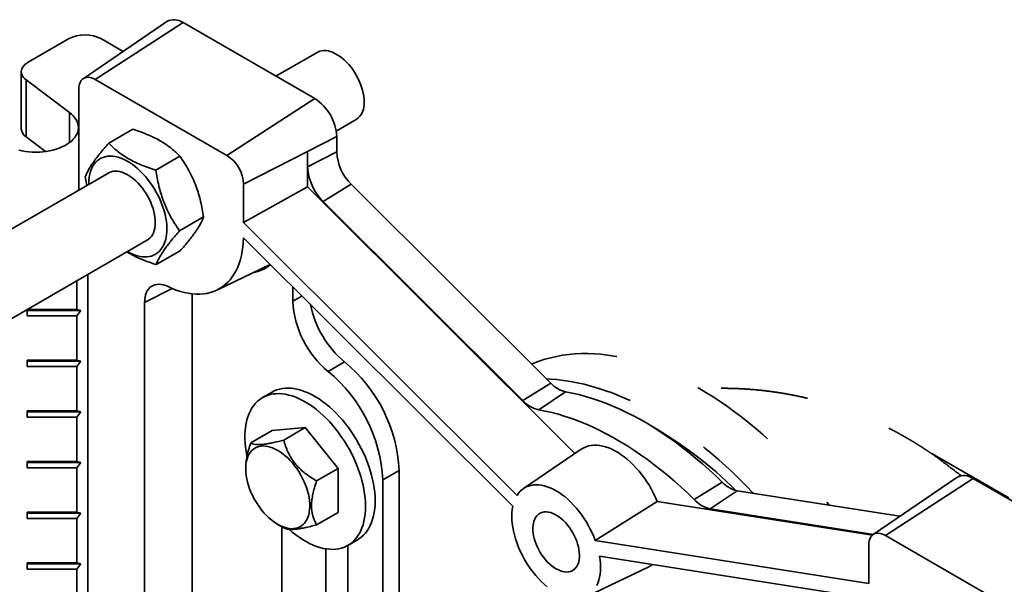
# Model space of a CAD drawing. Units: inches. Extents: x 0.2 to 8.4, y 0.1 to 10.9.
# Drawn here: x 5.7 to 6.8, y 8.9 to 9.6 of the extents above; entities that cross this region are included whole.
import ezdxf

# ---------------------------------------------------------------- set-up
doc = ezdxf.new("R2010")
doc.units = ezdxf.units.IN
doc.header["$MEASUREMENT"] = 0
doc.linetypes.add('HIDDEN', pattern=[0.075, 0.05, -0.025])

msp = doc.modelspace()

# ---------------------------------------------------------------- linework, layer by layer
at = {"color": 7, "linetype": 'Continuous', "lineweight": 35}
for p, q in [((5.85835048, 9.57978302), (5.76188853, 9.51401717)), ((5.77594663, 9.51304034), (5.87696188, 9.5784897)), ((6.02848475, 9.49101741), (5.87696188, 9.5784897)), ((5.74517795, 9.55977212), (5.69864753, 9.53291068)), ((5.80793544, 9.54541106), (5.78305867, 9.55977212)), ((6.03141895, 9.5442448), (5.98385058, 9.51678417)), ((5.69080215, 9.52197666), (5.69080215, 9.45636183)), ((5.69633139, 9.51256782), (5.74626747, 9.47497063)), ((5.69633139, 9.51256782), (5.69633139, 9.44695299)), ((5.9274695, 9.42556805), (5.77594663, 9.51304034)), ((5.75687115, 9.50202472), (5.75687115, 9.38575174)), ((5.9274695, 9.42556805), (6.02848475, 9.49101741)), ((6.05317799, 9.4537106), (6.07605819, 9.46691905)), ((5.79135584, 9.43976578), (5.81901803, 9.45573482)), ((5.69633139, 9.44695299), (5.71866009, 9.43014157)), ((6.02024057, 9.43016773), (6.05373858, 9.44727653)), ((6.05373858, 9.42961566), (6.05373858, 9.44727653)), ((5.94654498, 9.39252835), (6.02024057, 9.43016773)), ((6.02024057, 9.43016773), (6.02023971, 9.3893912)), ((6.02024057, 9.41250686), (6.02024057, 9.43016773)), ((6.02024057, 9.41250686), (6.05373858, 9.42961566)), ((5.84559401, 9.40873362), (5.8732562, 9.42470266)), ((5.79226595, 9.40618472), (5.35308657, 9.15265186)), ((5.76444592, 9.40091998), (5.76612222, 9.39109226)), ((5.94654498, 9.39252835), (5.94654403, 9.34831735)), ((6.02023971, 9.3893912), (5.94654403, 9.34831735)), ((6.02023971, 9.3893912), (6.32783152, 9.08254155)), ((6.03812747, 9.3726824), (6.07035509, 9.39261967)), ((6.30010753, 9.16342161), (6.07035509, 9.39261967)), ((6.26787991, 9.14348435), (6.03812747, 9.3726824)), ((5.87292223, 9.33885573), (5.90058442, 9.35482477)), ((5.94654403, 9.34831735), (6.26125332, 9.03436745)), ((5.3996319, 9.07642647), (5.83690519, 9.32885896)), ((5.94651493, 9.33088993), (6.25639483, 9.02175771)), ((5.84601231, 9.30000993), (5.87367449, 9.31597897)), ((5.91579896, 9.27065735), (5.97723992, 9.30023907)), ((5.75464815, 9.28137297), (5.75464815, 9.24814322)), ((5.76727506, 9.28866232), (5.76727506, 8.53266898)), ((6.00323095, 9.27431076), (6.00323095, 9.25771334)), ((5.88737791, 9.26631282), (5.88737791, 8.80904816)), ((5.75911244, 9.2470751), (5.69750528, 9.24707511)), ((5.69750529, 9.24814323), (5.75464815, 9.24814322)), ((5.69750529, 9.24085264), (5.69750529, 9.24814323)), ((5.75911244, 9.2470751), (5.75464815, 9.24814322)), ((5.75464815, 9.24085263), (5.75911244, 9.2470751)), ((5.83262264, 9.25631845), (5.83262264, 8.78750998)), ((5.75464815, 9.24085263), (5.69750529, 9.24085264)), ((5.75464815, 9.24085263), (5.75464815, 9.18981885)), ((5.69750529, 9.18981886), (5.75464815, 9.18981885)), ((5.69750529, 9.18252833), (5.69750529, 9.18981886)), ((5.75911244, 9.18875073), (5.75464815, 9.18981885)), ((5.75911244, 9.18875073), (5.69750528, 9.18875073)), ((5.75464815, 9.18252833), (5.69750529, 9.18252833)), ((5.75464815, 9.18252833), (5.75911244, 9.18875073)), ((5.75464815, 9.18252833), (5.75464815, 9.13149447)), ((6.04383232, 9.17708321), (6.06277268, 9.18801724)), ((6.26787991, 9.14348435), (6.30010753, 9.16342161)), ((5.97938163, 9.15323378), (5.96837096, 9.14687746)), ((6.28620578, 9.13279364), (6.31713183, 9.15349022)), ((5.75911244, 9.13042643), (5.69750528, 9.13042643)), ((5.69750529, 9.13149448), (5.75464815, 9.13149447)), ((5.69750529, 9.12420396), (5.69750529, 9.13149448)), ((5.75464815, 9.12420395), (5.69750529, 9.12420396)), ((5.75911244, 9.13042643), (5.75464815, 9.13149447)), ((5.75464815, 9.12420395), (5.75911244, 9.13042643)), ((5.75464815, 9.12420395), (5.75464815, 9.07317017)), ((6.01747411, 9.11232947), (5.97959339, 9.10894238)), ((5.99273198, 9.09804614), (6.01747411, 9.11232947)), ((6.05535481, 9.06520625), (6.01747411, 9.11232947)), ((5.95485125, 9.09465905), (5.97959339, 9.10894238)), ((6.33501226, 9.08743724), (6.26869466, 9.04222326)), ((5.75911244, 9.07210205), (5.69750528, 9.07210206)), ((5.69750529, 9.07317018), (5.75464815, 9.07317017)), ((5.69750529, 9.06587962), (5.69750529, 9.07317018)), ((5.75464815, 9.06587961), (5.69750529, 9.06587962)), ((5.75911244, 9.07210205), (5.75464815, 9.07317017)), ((5.75464815, 9.06587961), (5.75911244, 9.07210205)), ((5.75464815, 9.06587961), (5.75464815, 9.0148458)), ((5.94898547, 9.06605959), (5.94898448, 9.0648931)), ((6.03061267, 9.05092291), (6.05535481, 9.06520625)), ((6.05535481, 9.01469584), (6.05535481, 9.06520625)), ((6.1067351, 9.05216466), (6.12567545, 9.0630987)), ((6.12567545, 9.0630987), (6.12567545, 8.62562417)), ((6.76748778, 9.05494922), (6.67102581, 8.9891834)), ((6.68508393, 8.98820655), (6.78609918, 9.05365591)), ((6.93762205, 8.96618362), (6.78609918, 9.05365591)), ((6.1067351, 9.05216466), (6.1067351, 8.61363933)), ((6.46524362, 9.02943729), (6.4974521, 9.04939354)), ((6.48356949, 9.0189694), (6.51447641, 9.03966909)), ((6.70191542, 9.01024339), (6.51447641, 9.03966909)), ((6.35130011, 8.98238455), (6.42264634, 9.02739778)), ((6.42264634, 9.02739778), (6.67018669, 8.98853689)), ((5.75911244, 9.01377771), (5.69750528, 9.01377772)), ((5.69750529, 9.0148458), (5.75464815, 9.0148458)), ((5.69750529, 9.00755528), (5.69750529, 9.0148458)), ((5.75911244, 9.01377771), (5.75464815, 9.0148458)), ((5.75464815, 9.00755528), (5.75911244, 9.01377771)), ((6.03061267, 9.00041251), (6.05535481, 9.01469584)), ((6.67145205, 8.98947399), (6.48356949, 9.0189694)), ((5.75464815, 9.00755528), (5.69750529, 9.00755528)), ((5.75464815, 9.00755528), (5.75464815, 8.95652146)), ((5.98588573, 9.00097132), (5.99274752, 8.99701641)), ((5.99060405, 8.99825185), (5.99060405, 8.63073928)), ((6.68508393, 8.98820655), (6.8366068, 8.90073426)), ((6.06636547, 8.5956988), (6.06636547, 8.97663955)), ((6.06657727, 8.97676071), (6.07758793, 8.98311703)), ((6.6660094, 8.93297883), (6.35130011, 8.98238455)), ((6.66600845, 8.97719107), (6.6660094, 8.93297883)), ((6.04111168, 8.97276565), (6.04111168, 8.65989672)), ((6.6660385, 8.91551782), (6.3561586, 8.96416531)), ((5.75911244, 8.95545338), (5.69750528, 8.95545338)), ((5.69750529, 8.95652147), (5.75464815, 8.95652146)), ((5.69750529, 8.94923095), (5.69750529, 8.95652147)), ((5.75911244, 8.95545338), (5.75464815, 8.95652146)), ((5.75464815, 8.94923094), (5.75911244, 8.95545338)), ((6.34073927, 8.91742477), (6.4130578, 8.95224372)), ((5.75464815, 8.94923094), (5.69750529, 8.94923095)), ((5.75464815, 8.94923094), (5.75464815, 8.89819712))]:
    msp.add_line(p, q, dxfattribs=at)
at = {"color": 8, "linetype": 'Continuous', "lineweight": 35}
for p, q in [((5.74626747, 9.44047165), (5.74626747, 9.47497063)), ((5.83262264, 9.25631845), (5.86437099, 9.27253362)), ((6.00323095, 9.25771334), (6.01376982, 9.2637973))]:
    msp.add_line(p, q, dxfattribs=at)
at = {"color": 7, "linetype": 'HIDDEN', "lineweight": 35}
msp.add_line((6.82710012, 9.03134649), (6.74253794, 9.0801632), dxfattribs=at)
at = {"color": 7, "linetype": 'Continuous', "lineweight": 35, "flags": 128}
for points in [[(6.08530585, 9.48735856), (6.08518898, 9.49055965), (6.08483928, 9.49387195), (6.08425932, 9.49727098), (6.08345339, 9.50073155), (6.08242745, 9.50422805), (6.08118915, 9.50773449), (6.07974758, 9.51122505), (6.07811344, 9.51467389), (6.07629885, 9.51805534), (6.07431723, 9.52134441), (6.07218328, 9.5245168), (6.06991274, 9.52754906), (6.06752245, 9.53041867), (6.06503014, 9.53310436), (6.06245419, 9.53558631), (6.05981376, 9.53784612), (6.05712832, 9.539867), (6.05441778, 9.54163412), (6.05170221, 9.54313431), (6.04900175, 9.54435643), (6.04633634, 9.54529149), (6.04372572, 9.54593261), (6.04118923, 9.54627493), (6.03874567, 9.54631602), (6.0364131, 9.5460555), (6.03420881, 9.54549531), (6.03214911, 9.54463963), (6.03141895, 9.5442448)], [(5.69864753, 9.53291068), (5.69667046, 9.53163544), (5.69494968, 9.53024186), (5.69350618, 9.52874704), (5.69235761, 9.52716932), (5.69151815, 9.52552796), (5.69099801, 9.52384311), (5.69080357, 9.5221354), (5.69093725, 9.52042573), (5.69139734, 9.51873508), (5.69217828, 9.51708412), (5.69327045, 9.51549309), (5.69466047, 9.5139815), (5.69633139, 9.51256782)], [(5.77594663, 9.51304034), (5.77381084, 9.5141348), (5.77170196, 9.51493842), (5.76964641, 9.51544127), (5.7676701, 9.51563684), (5.7657979, 9.51552279), (5.7640533, 9.51510043), (5.76245822, 9.5143753), (5.76103286, 9.51335627), (5.759795, 9.51205626), (5.75876023, 9.51049162), (5.75794165, 9.508682), (5.75734945, 9.5066502), (5.7569911, 9.50442181), (5.75687115, 9.50202472)], [(5.74626747, 9.47497063), (5.74859083, 9.47306381), (5.75063497, 9.47105322), (5.75238603, 9.46895246), (5.75383215, 9.46677576), (5.75496352, 9.46453785), (5.7557726, 9.46225381), (5.75625385, 9.45993912), (5.75640397, 9.45760946), (5.75622205, 9.45528052), (5.75570925, 9.45296809), (5.75486906, 9.45068781), (5.75370713, 9.4484551), (5.75223133, 9.44628506), (5.75045173, 9.44419232), (5.7483802, 9.44219112), (5.74603089, 9.44029491), (5.74341961, 9.43851657), (5.74056406, 9.43686809), (5.73748355, 9.43536063), (5.73419886, 9.43400441), (5.73073231, 9.43280854), (5.72710718, 9.4317812), (5.72334816, 9.43092924), (5.71948058, 9.43025847), (5.71553058, 9.42977344), (5.7115249, 9.42947741), (5.70749062, 9.42937239), (5.70345509, 9.42945905), (5.69944549, 9.42973686), (5.69548899, 9.43020393), (5.6916124, 9.43085706), (5.68784184, 9.43169189)], [(5.81301074, 9.31506495), (5.81332228, 9.31488387), (5.8165659, 9.31314666), (5.8197926, 9.31168918), (5.82298556, 9.31051897), (5.82612817, 9.30964211), (5.829204, 9.30906323), (5.83219704, 9.30878534), (5.83509167, 9.30880988), (5.83787279, 9.30913665), (5.84052593, 9.30976409), (5.84303723, 9.31068884), (5.84539362, 9.31190606), (5.84758283, 9.31340941), (5.84959337, 9.3151911), (5.85141483, 9.3172418), (5.85303771, 9.31955085), (5.85445353, 9.32210618), (5.85565488, 9.32489453), (5.85663557, 9.32790128), (5.85739041, 9.33111081), (5.8579155, 9.33450636), (5.85820814, 9.33807024), (5.85826672, 9.34178382), (5.85809101, 9.34562786), (5.85768189, 9.34958215), (5.85704148, 9.35362623), (5.85617315, 9.35773899), (5.85508143, 9.36189887), (5.85377199, 9.36608432), (5.85225166, 9.3702734), (5.85052837, 9.37444442), (5.84861111, 9.3785755), (5.84650987, 9.38264512), (5.84423558, 9.38663213), (5.84180014, 9.3905157), (5.83921625, 9.39427557), (5.83649732, 9.39789221), (5.8336576, 9.40134666), (5.83071185, 9.40462096), (5.82767543, 9.40769803), (5.8245642, 9.41056187), (5.82139436, 9.41319751), (5.81818241, 9.41559126), (5.81494512, 9.41773055), (5.8116994, 9.41960427), (5.80846211, 9.42120266), (5.80525019, 9.42251734), (5.80208032, 9.42354154), (5.79896909, 9.42426985), (5.79593267, 9.42469856), (5.79298692, 9.42482534), (5.7901472, 9.42464956), (5.78742831, 9.42417211), (5.78484438, 9.42339556), (5.78240894, 9.42232389), (5.78013468, 9.4209627), (5.77803345, 9.41931911), (5.77611616, 9.41740168), (5.77439289, 9.41522031), (5.77287253, 9.41278659), (5.77156309, 9.41011299), (5.7704714, 9.40721356), (5.76960304, 9.40410337), (5.76896266, 9.40079867), (5.76855352, 9.39731676), (5.76837781, 9.39367559), (5.76837152, 9.39239075)], [(5.83437857, 9.32740038), (5.83543758, 9.32793221), (5.83729821, 9.32915004), (5.83898133, 9.33064658), (5.84047446, 9.33241074), (5.8417666, 9.33442943), (5.84284812, 9.33668769), (5.84371106, 9.33916889), (5.84434898, 9.34185459), (5.84475723, 9.34472496), (5.84493271, 9.34775865), (5.84487419, 9.3509333), (5.84458206, 9.3542253), (5.84405848, 9.35761047), (5.84330734, 9.3610635), (5.84233421, 9.364559), (5.84114631, 9.36807105), (5.83975236, 9.3715736), (5.83816275, 9.3750408), (5.83638926, 9.37844684), (5.83444495, 9.38176673), (5.83234427, 9.38497561), (5.83010276, 9.38804997), (5.82773701, 9.39096693), (5.82526455, 9.39370488), (5.82270365, 9.39624362), (5.82007333, 9.39856432), (5.81739298, 9.40064974), (5.81468254, 9.40248448), (5.81196198, 9.40405502), (5.80925154, 9.4053497), (5.80657122, 9.40635892), (5.80394087, 9.40707515), (5.80137997, 9.40749315), (5.79890751, 9.40760984), (5.79654176, 9.40742432), (5.79430025, 9.40693796), (5.79219958, 9.40615446), (5.79025529, 9.40507942), (5.78973936, 9.40472618)], [(5.85965272, 9.2746618), (5.86440408, 9.27251967), (5.8691232, 9.27067194), (5.87379808, 9.26912314), (5.87841687, 9.26787723), (5.88296777, 9.26693748), (5.8874393, 9.26630619), (5.89182006, 9.26598495), (5.89609893, 9.26597464), (5.90026505, 9.26627523), (5.90430781, 9.266886), (5.90821698, 9.26780534), (5.91198258, 9.26903098), (5.91559507, 9.27055976), (5.91904531, 9.27238785), (5.9223245, 9.27451054), (5.92542429, 9.27692251), (5.92833685, 9.2796175), (5.93105474, 9.28258882), (5.9335711, 9.28582889), (5.93587949, 9.28932944), (5.93797409, 9.29308152), (5.93984957, 9.29707574), (5.94150113, 9.30130181), (5.94292463, 9.30574912), (5.94411641, 9.31040629), (5.94507345, 9.31526153), (5.94579333, 9.32030253), (5.94627424, 9.32551639), (5.94651493, 9.33088993)], [(5.83262264, 9.25631845), (5.83274997, 9.25940635), (5.83313075, 9.2623207), (5.8337618, 9.26503617), (5.8346376, 9.26752946), (5.83575062, 9.26977904), (5.83709127, 9.27176542), (5.83864795, 9.27347154), (5.84040722, 9.27488257), (5.84235393, 9.27598646), (5.84447126, 9.27677369), (5.84674095, 9.27723728), (5.84914339, 9.27737343), (5.85165786, 9.27718089), (5.85426264, 9.27666132), (5.85693528, 9.27581919), (5.85965272, 9.2746618)], [(6.09793276, 9.02808392), (6.09781741, 9.03277077), (6.09747174, 9.03757526), (6.0968969, 9.04248131), (6.09609482, 9.04747276), (6.09506812, 9.05253305), (6.09382025, 9.0576452), (6.09235536, 9.06279236), (6.09067828, 9.06795745), (6.0887946, 9.07312322), (6.08671057, 9.07827256), (6.08443312, 9.08338836), (6.08196982, 9.08845363), (6.07932886, 9.09345148), (6.076519, 9.09836541), (6.07354955, 9.10317911), (6.07043043, 9.10787645), (6.06717196, 9.11244194), (6.06378496, 9.1168604), (6.06028073, 9.12111708), (6.05667084, 9.1251979), (6.05296734, 9.12908934), (6.04918251, 9.13277837), (6.04532891, 9.13625287), (6.04141936, 9.13950119), (6.03746685, 9.14251257), (6.0334845, 9.14527701), (6.02948553, 9.14778532), (6.02548327, 9.15002919), (6.02149096, 9.15200111), (6.01752186, 9.15369466), (6.0135892, 9.15510405), (6.00970602, 9.15622469), (6.00588522, 9.15705283), (6.0021395, 9.15758573), (5.99848128, 9.15782162), (5.99492274, 9.15775969), (5.9914757, 9.15740018), (5.9881516, 9.15674435), (5.98496146, 9.15579425), (5.98191592, 9.15455305), (5.97938163, 9.15323378)], [(6.0869221, 9.0217276), (6.08680675, 9.02641445), (6.08646107, 9.03121894), (6.08588624, 9.03612499), (6.08508416, 9.04111644), (6.08405745, 9.04617673), (6.08280958, 9.05128888), (6.08134469, 9.05643604), (6.07966762, 9.06160113), (6.07778393, 9.0667669), (6.07569991, 9.07191624), (6.07342246, 9.07703203), (6.07095916, 9.08209731), (6.06831819, 9.08709516), (6.06550834, 9.09200909), (6.06253888, 9.09682279), (6.05941977, 9.10152012), (6.0561613, 9.10608562), (6.05277429, 9.11050408), (6.04927006, 9.11476076), (6.04566017, 9.11884158), (6.04195668, 9.12273302), (6.03817185, 9.12642205), (6.03431825, 9.12989655), (6.0304087, 9.13314487), (6.02645619, 9.13615624), (6.02247384, 9.13892069), (6.01847486, 9.141429), (6.0144726, 9.14367287), (6.0104803, 9.14564479), (6.00651119, 9.14733834), (6.00257853, 9.14874773), (5.99869536, 9.14986837), (5.99487456, 9.15069651), (5.99112884, 9.15122941), (5.98747062, 9.1514653), (5.98391208, 9.15140337), (5.98046504, 9.15104386), (5.97714094, 9.15038803), (5.9739508, 9.14943793), (5.97090525, 9.14819673), (5.96801438, 9.1466686), (5.96528785, 9.14485865), (5.96273465, 9.14277283), (5.9603633, 9.14041813), (5.95818167, 9.13780226), (5.95619697, 9.13493406), (5.95441586, 9.13182289), (5.95284421, 9.12847925), (5.95148727, 9.12491415), (5.95034951, 9.12113945), (5.94943475, 9.11716764), (5.94874601, 9.11301204), (5.94828555, 9.10868634), (5.94805496, 9.10420501), (5.94805496, 9.09958284), (5.94828555, 9.09483521), (5.94874601, 9.08997794), (5.94943475, 9.08502707), (5.95034951, 9.07999917), (5.95044854, 9.07951581)], [(6.4974521, 9.04939354), (6.48987594, 9.0567035), (6.48222821, 9.06379595), (6.47451555, 9.07066488), (6.46674464, 9.07730418), (6.45892221, 9.08370818), (6.45105504, 9.08987133), (6.44314994, 9.09578824), (6.43521378, 9.10145388), (6.42725342, 9.10686317), (6.41927576, 9.11201159), (6.41128772, 9.1168946), (6.40329622, 9.121508), (6.39530817, 9.12584778), (6.38733052, 9.12991017), (6.37937016, 9.13369171), (6.37143399, 9.13718898), (6.3635289, 9.14039909), (6.35566173, 9.14331919), (6.3478393, 9.14594677), (6.34006839, 9.14827958), (6.33235572, 9.1503155), (6.324708, 9.15205292), (6.31713183, 9.15349022)], [(6.46524362, 9.02943729), (6.45772134, 9.03669527), (6.450128, 9.0437373), (6.44247019, 9.05055732), (6.43475454, 9.05714946), (6.42698775, 9.06350793), (6.41917653, 9.06962721), (6.41132766, 9.07550208), (6.40344793, 9.08112734), (6.39554419, 9.08649827), (6.38762327, 9.09161003), (6.37969203, 9.09645833), (6.37175737, 9.10103892), (6.36382613, 9.10534783), (6.35590521, 9.10938136), (6.34800147, 9.1131359), (6.34012174, 9.11660838), (6.33227287, 9.11979562), (6.32446165, 9.12269498), (6.31669486, 9.12530387), (6.30897921, 9.12762003), (6.3013214, 9.12964152), (6.29372806, 9.13136657), (6.28620578, 9.13279364)], [(5.98585634, 9.08614477), (5.98878579, 9.08431903), (5.99169674, 9.08223563), (5.99457078, 9.07990776), (5.99738971, 9.07735015), (6.00013571, 9.0745789), (6.00279146, 9.07161161), (6.00534013, 9.06846704), (6.00776562, 9.06516494), (6.01005258, 9.06172636), (6.01218656, 9.05817298), (6.0141541, 9.05452722), (6.01594271, 9.05081218), (6.01754111, 9.04705131), (6.01893918, 9.04326848), (6.02012809, 9.03948745), (6.02110033, 9.03573221), (6.02184976, 9.03202656), (6.02237161, 9.02839384), (6.02266259, 9.02485704), (6.02272087, 9.02143855), (6.02254611, 9.01815994), (6.02213937, 9.01504193), (6.02150322, 9.01210433), (6.02064171, 9.00936561), (6.01956027, 9.00684308), (6.01826576, 9.00455278), (6.01676636, 9.00250914), (6.0150715, 9.00072505), (6.01319193, 8.99921183), (6.01113956, 8.99797904), (6.00892735, 8.99703444), (6.00656924, 8.99638409), (6.0040802, 8.996032), (6.00147595, 8.99598043), (5.99877293, 8.99622974), (5.99598826, 8.99677829), (5.99313953, 8.99762268), (5.99024475, 8.99875756), (5.98732223, 9.00017572), (5.98439044, 9.0018682), (5.9814679, 9.00382433), (5.97857312, 9.00603169), (5.97572438, 9.00847638), (5.97293971, 9.01114294), (5.9702367, 9.01401447), (5.96763245, 9.01707284), (5.9651434, 9.02029872), (5.96278532, 9.02367167), (5.96057309, 9.02717044), (5.95852071, 9.03077286), (5.95664114, 9.03445618), (5.95494632, 9.03819709), (5.95344688, 9.04197192), (5.95215237, 9.04575684), (5.95107093, 9.04952796), (5.95020942, 9.05326137), (5.94957327, 9.05693345), (5.94916653, 9.06052107), (5.94899177, 9.06400146), (5.94905005, 9.06735265), (5.94934103, 9.0705535), (5.94986289, 9.0735837), (5.95061231, 9.07642408), (5.95158455, 9.07905679), (5.95277346, 9.08146514), (5.95417153, 9.08363379), (5.95576993, 9.08554918), (5.95755857, 9.08719913), (5.95952608, 9.08857323), (5.96166006, 9.08966277), (5.96394703, 9.09046088), (5.96637252, 9.09096257), (5.96892118, 9.09116451), (5.97157693, 9.09106553), (5.97432293, 9.09066631), (5.97714186, 9.08996926), (5.9800159, 9.08897884), (5.98292686, 9.08770131), (5.98585634, 9.08614477)], [(6.42264634, 9.02739778), (6.42063827, 9.03202979), (6.41843774, 9.03661373), (6.4160542, 9.04112998), (6.41349784, 9.04555916), (6.41077964, 9.04988237), (6.40791123, 9.05408104), (6.4049049, 9.05813712), (6.40177354, 9.06203333), (6.39853056, 9.06575288), (6.39518987, 9.06927988), (6.39176576, 9.07259923), (6.38827293, 9.07569671), (6.38472632, 9.07855902), (6.38114115, 9.08117397), (6.37753277, 9.08353023), (6.37391663, 9.08561778), (6.37030825, 9.08742767), (6.36672308, 9.08895207), (6.36317647, 9.09018458), (6.35968364, 9.09111985), (6.35625953, 9.09175388), (6.35291884, 9.09208397), (6.34967586, 9.09210868), (6.3465445, 9.09182786), (6.34353817, 9.09124281), (6.34066976, 9.09035594), (6.33795156, 9.0891711), (6.3353952, 9.08769342), (6.33501226, 9.08743724)], [(6.35130011, 8.98238455), (6.34957912, 8.98682804), (6.34766017, 8.99124367), (6.34555205, 8.99561126), (6.34326439, 8.99991072), (6.34080764, 9.00412248), (6.33819304, 9.00822732), (6.33543254, 9.01220637), (6.33253876, 9.01604159), (6.32952492, 9.01971529), (6.32640481, 9.02321076), (6.32319268, 9.02651203), (6.31990323, 9.02960399), (6.31655148, 9.03247254), (6.31315276, 9.03510447), (6.30972262, 9.03748786), (6.30627672, 9.03961168), (6.30283081, 9.04146641), (6.29940067, 9.04304339), (6.29600195, 9.04433553), (6.2926502, 9.04533682), (6.28936075, 9.04604279), (6.28614862, 9.04645016), (6.28302851, 9.0465571), (6.28001467, 9.04636309), (6.27712089, 9.04586896), (6.27436039, 9.04507713), (6.27174579, 9.04399104), (6.26928904, 9.04261578), (6.26700138, 9.0409576), (6.26489326, 9.039024), (6.26297431, 9.03682393), (6.26125332, 9.03436745)], [(5.99899712, 8.99518008), (6.00257853, 8.99208854), (6.00651119, 8.98895738), (6.0104803, 8.98606827), (6.0144726, 8.9834308), (6.01847486, 8.98105372), (6.02247384, 8.97894492), (6.02645619, 8.97711144), (6.0304087, 8.97555938), (6.03431825, 8.9742938), (6.03817185, 8.97331902), (6.04195668, 8.97263821), (6.04566017, 8.97225366), (6.04927006, 8.97216662), (6.05277429, 8.9723774), (6.0561613, 8.9728853), (6.05941977, 8.97368866), (6.06253888, 8.97478473), (6.06550834, 8.97616994), (6.06831819, 8.97783968), (6.07095916, 8.97978838), (6.07342246, 8.98200959), (6.07569991, 8.98449589), (6.07778393, 8.98723907), (6.07966762, 8.99022998), (6.08134469, 8.99345873), (6.08280958, 8.99691457), (6.08405745, 9.00058598), (6.08508416, 9.0044608), (6.08588624, 9.00852619), (6.08646107, 9.01276862), (6.08680675, 9.017174), (6.0869221, 9.0217276)], [(6.07758793, 8.98311703), (6.07932886, 8.98419601), (6.08196982, 8.9861447), (6.08443312, 8.98836591), (6.08671057, 8.99085221), (6.0887946, 8.99359539), (6.09067828, 8.9965863), (6.09235536, 8.99981505), (6.09382025, 9.00327089), (6.09506812, 9.0069423), (6.09609482, 9.01081712), (6.0968969, 9.01488251), (6.09747174, 9.01912494), (6.09781741, 9.02353032), (6.09793276, 9.02808392)], [(6.25639483, 9.02175771), (6.25578673, 9.01813944), (6.2554152, 9.01434578), (6.25528201, 9.01039456), (6.25538777, 9.00630437), (6.25573199, 9.00209432), (6.25631305, 8.99778408), (6.25712823, 8.99339391), (6.25817371, 8.98894443), (6.2594446, 8.98445638), (6.26093493, 8.97995081), (6.26263772, 8.97544891), (6.264545, 8.97097178), (6.26664783, 8.96654026), (6.26893635, 8.96217529), (6.27139983, 8.95789716), (6.27402675, 8.95372601), (6.27680479, 8.94968141), (6.27972092, 8.94578224), (6.28276149, 8.94204684), (6.28591225, 8.93849262), (6.28915844, 8.93513631), (6.29248483, 8.93199367), (6.29587585, 8.92907931)], [(6.30627672, 8.94974258), (6.30878908, 8.94842834), (6.31127937, 8.9473979), (6.3137257, 8.94666042), (6.31610656, 8.94622221), (6.31840104, 8.94608727), (6.32058897, 8.94625665), (6.32265113, 8.94672898), (6.32456938, 8.94750008), (6.32632688, 8.94856313), (6.32790818, 8.94990883), (6.32929937, 8.95152537), (6.33048825, 8.95339845), (6.33146435, 8.95551172), (6.3322191, 8.95784652), (6.33274587, 8.9603824), (6.33304003, 8.96309704), (6.33309899, 8.96596655), (6.33292224, 8.96896584), (6.33251132, 8.97206842), (6.33186986, 8.97524702), (6.33100348, 8.97847382), (6.3299198, 8.9817204), (6.32862834, 8.98495821), (6.32714046, 8.98815879), (6.32546922, 8.99129406), (6.32362933, 8.99433646), (6.32163693, 8.9972592), (6.31950955, 9.00003664), (6.31726588, 9.00264436), (6.31492564, 9.00505949), (6.31250939, 9.00726071), (6.31003836, 9.00922878), (6.30753428, 9.01094631), (6.30501915, 9.01239826), (6.30251507, 9.01357189), (6.30004404, 9.0144568), (6.29762779, 9.01504532), (6.29528755, 9.01533218), (6.29304388, 9.01531495), (6.2909165, 9.01499373), (6.2889241, 9.01437136), (6.28708421, 9.01345326), (6.28541297, 9.01224755), (6.28392509, 9.01076485), (6.28263363, 9.00901812), (6.28154995, 9.00702273), (6.28068357, 9.00479623), (6.28004211, 9.00235825), (6.27963119, 8.99973011), (6.27945444, 8.99693489), (6.2795134, 8.99399731), (6.27980756, 8.99094304), (6.28033433, 8.98779896), (6.28108908, 8.98459274), (6.28206518, 8.98135249), (6.28325406, 8.97810677), (6.28464525, 8.97488399), (6.28622655, 8.97171256), (6.28798405, 8.96862035), (6.2899023, 8.96563447), (6.29196446, 8.96278123), (6.29415239, 8.96008572), (6.29644687, 8.95757151), (6.29882773, 8.95526083), (6.30127406, 8.95317385), (6.30376435, 8.95132906), (6.30627672, 8.94974258)], [(6.66600845, 8.97719107), (6.66612843, 8.97958814), (6.66648675, 8.98181654), (6.66707895, 8.98384834), (6.66789756, 8.98565787), (6.6689323, 8.98722254), (6.67017016, 8.98852247), (6.67159558, 8.98954147), (6.6731906, 8.99026671), (6.6749352, 8.990689), (6.67680743, 8.99080303), (6.67878371, 8.99060748), (6.68083926, 8.99010462), (6.68294814, 8.98930101), (6.68508393, 8.98820655)], [(6.35310883, 8.93038517), (6.35437972, 8.93340588), (6.3554252, 8.93664828), (6.35624038, 8.94009726), (6.35682144, 8.94373662), (6.35716566, 8.94754925), (6.35727142, 8.95151733), (6.35713823, 8.95562233), (6.3567667, 8.95984494), (6.3561586, 8.96416531)]]:
    msp.add_lwpolyline(points, dxfattribs=at)
at = {"color": 7, "linetype": 'HIDDEN', "lineweight": 35, "flags": 128}
for points in [[(6.27811008, 9.18536599), (6.28053993, 9.18638922), (6.2868992, 9.18881918), (6.29340541, 9.19095415), (6.30005335, 9.19279243), (6.30683768, 9.19433243), (6.31375299, 9.19557298), (6.32079374, 9.19651315), (6.32795429, 9.19715205), (6.3352289, 9.19748935), (6.34261176, 9.19752457), (6.35009694, 9.19725786), (6.35767846, 9.19668937), (6.36535025, 9.19581954), (6.37310617, 9.19464904), (6.38094001, 9.19317884), (6.38884549, 9.19141012), (6.39681629, 9.18934433), (6.40484601, 9.1869831), (6.41292825, 9.1843283), (6.42105652, 9.18138202), (6.42922432, 9.17814672), (6.4374251, 9.17462487), (6.4456523, 9.17081937), (6.45389934, 9.16673328), (6.46215961, 9.16236985), (6.4704265, 9.15773256), (6.47869339, 9.1528251), (6.48695367, 9.14765142), (6.49520071, 9.14221569), (6.50342791, 9.13652226), (6.51162869, 9.13057569), (6.51979649, 9.12438065), (6.52792476, 9.11794223), (6.536007, 9.11126548), (6.54403672, 9.10435578), (6.55200752, 9.09721869), (6.559913, 9.08985994), (6.56774683, 9.08228537), (6.57550275, 9.07450108), (6.58317455, 9.06651325), (6.59075607, 9.0583283), (6.59824125, 9.04995281), (6.60562411, 9.04139352), (6.61289872, 9.03265713), (6.62005927, 9.02375084), (6.62065083, 9.02300093)], [(6.29522509, 9.16829228), (6.29958931, 9.16810042), (6.30717083, 9.16753194), (6.31484262, 9.16666211), (6.32259855, 9.1654916), (6.33043238, 9.16402141), (6.33833786, 9.16225269), (6.34630866, 9.16018689), (6.35433838, 9.15782567), (6.36242062, 9.15517087), (6.37054889, 9.15222459), (6.37871669, 9.14898929), (6.38691747, 9.14546744), (6.39514467, 9.14166194), (6.40339171, 9.13757584), (6.41165198, 9.13321241), (6.41991887, 9.12857513), (6.42818577, 9.12366767), (6.43644604, 9.11849399), (6.44469308, 9.11305826), (6.45292028, 9.10736483), (6.46112106, 9.10141825), (6.46928886, 9.09522322), (6.47741713, 9.0887848), (6.48549937, 9.08210805), (6.49352909, 9.07519835), (6.50149989, 9.06806125), (6.50940537, 9.0607025), (6.5172392, 9.05312794), (6.52499513, 9.04534365), (6.53266692, 9.03735582), (6.53326641, 9.03671924)], [(6.73842471, 9.08241756), (6.74191119, 9.08052212), (6.74253794, 9.0801632)]]:
    msp.add_lwpolyline(points, dxfattribs=at)
at = {"color": 7, "linetype": 'Continuous', "lineweight": 35}
for centre, radius, start, end in [((5.86665439, 9.56472015), 0.01720014, 53.1825281, 118.86722548), ((5.7641183, 9.52345372), 0.04096051, 62.45756177, 117.54242529), ((5.99890954, 9.44478154), 0.05488578, 2.60544203, 57.39459693), ((6.06324825, 9.48502654), 0.02218053, 305.27706528, 6.03512862), ((5.70295289, 9.45717329), 0.0121778, 183.82071124, 237.0617224), ((6.10950677, 9.43243398), 0.05583936, 182.89305654, 225.48077976), ((5.90533573, 9.39076265), 0.04124706, 2.45347178, 57.54652837), ((6.0800663, 9.41544808), 0.05989799, 182.81457618, 225.55927555), ((5.94835476, 9.33763005), 0.04784694, 280.72525949, 307.77953624), ((6.11491248, 9.26341317), 0.11182688, 182.92163883, 230.53351179), ((6.13731283, 9.27687447), 0.11598207, 191.38600989, 230.00753574), ((5.95293376, 9.05441118), 0.17296002, 2.87908996, 50.57602347), ((5.9339934, 9.04347715), 0.17296002, 2.87908996, 50.57602347), ((6.32472181, 9.18605804), 0.03344055, 222.60307652, 256.88129516), ((6.29437649, 9.16785209), 0.035998, 222.60338874, 256.88085458), ((6.18354284, 8.70902823), 0.4670692, 45.10762648, 60.49435442), ((6.7757917, 9.03988645), 0.01720006, 53.18236028, 118.8673933), ((6.52155727, 9.07182955), 0.03293074, 222.94601157, 257.5831192), ((6.49119202, 9.05358923), 0.03544906, 222.94641138, 257.58284912), ((6.40173194, 8.97576511), 0.02610615, 295.71143105, 305.86815993)]:
    msp.add_arc(centre, radius, start, end, dxfattribs=at)
for points, knots in [([(5.81901803, 9.45573482), (5.82200002, 9.45476279), (5.82796317, 9.45281901), (5.83655336, 9.4494836), (5.84473164, 9.44575414), (5.85198094, 9.4417945), (5.85825921, 9.43771449), (5.86371509, 9.43359302), (5.86873623, 9.4292536), (5.87174944, 9.42621974), (5.8732562, 9.42470266)], [0, 0, 0, 0, 0.1323069196, 0.2645763334, 0.3998049244, 0.5350089404, 0.6501982069, 0.765405518, 0.8826911173, 1, 1, 1, 1]), ([(5.79135584, 9.43976578), (5.78955455, 9.43771877), (5.7859525, 9.43362533), (5.78099816, 9.42766391), (5.77652426, 9.42192135), (5.77284512, 9.41675212), (5.76994409, 9.41219658), (5.76767553, 9.40816812), (5.76582719, 9.4043947), (5.76490637, 9.4020783), (5.76444592, 9.40091998)], [0, 0, 0, 0, 0.13230670459, 0.26457588636, 0.39980334116, 0.53500674541, 0.65019700854, 0.76540434525, 0.88268999688, 1, 1, 1, 1]), ([(5.84559401, 9.40873362), (5.84261201, 9.40970565), (5.83664887, 9.41164944), (5.82805868, 9.41498484), (5.81988038, 9.41871429), (5.81263111, 9.42267395), (5.80635283, 9.42675395), (5.80089697, 9.43087543), (5.7958758, 9.43521483), (5.79286259, 9.4382487), (5.79135584, 9.43976578)], [0, 0, 0, 0, 0.1323069204, 0.2645763349, 0.3998049413, 0.5350089521, 0.6501982108, 0.7654049893, 0.8826911167, 1, 1, 1, 1]), ([(5.8732562, 9.42470266), (5.87507556, 9.42205231), (5.87871376, 9.41675238), (5.88372372, 9.4082489), (5.88825437, 9.39925386), (5.89198809, 9.39021945), (5.89494086, 9.38133875), (5.89725823, 9.37268678), (5.89915512, 9.36383719), (5.90010795, 9.35782911), (5.90058442, 9.35482477)], [0, 0, 0, 0, 0.1323068094, 0.2645753557, 0.3998031714, 0.5350077622, 0.6501966694, 0.765404607, 0.8826907575, 1, 1, 1, 1]), ([(5.87292223, 9.33885573), (5.87110288, 9.34150608), (5.8674647, 9.34680601), (5.86245469, 9.35530947), (5.85792408, 9.36430452), (5.85419035, 9.37333892), (5.85123759, 9.38221962), (5.84892023, 9.3908716), (5.84702329, 9.39972119), (5.84607047, 9.40572928), (5.84559401, 9.40873362)], [0, 0, 0, 0, 0.132306539, 0.264575369, 0.3998029072, 0.53500749, 0.6501963903, 0.7654043211, 0.8826907303, 1, 1, 1, 1]), ([(5.90058442, 9.35482477), (5.90006046, 9.35351515), (5.89901268, 9.35089626), (5.89680662, 9.34652139), (5.89398522, 9.34173278), (5.89063327, 9.33675247), (5.8868832, 9.33170671), (5.88287486, 9.32667396), (5.8784745, 9.32142735), (5.8752746, 9.31779522), (5.87367449, 9.31597897)], [0, 0, 0, 0, 0.1323067122, 0.2645758764, 0.3998033391, 0.5350067512, 0.6501967545, 0.7654043624, 0.8826902825, 1, 1, 1, 1]), ([(5.84601231, 9.30000993), (5.84653627, 9.30131955), (5.84758404, 9.30393844), (5.84979007, 9.30831333), (5.85261156, 9.31310187), (5.8559634, 9.31808233), (5.85971356, 9.32312796), (5.8637219, 9.32816072), (5.86812217, 9.33340742), (5.87132211, 9.33703951), (5.87292223, 9.33885573)], [0, 0, 0, 0, 0.1323067022, 0.2645758815, 0.3998035993, 0.5350076684, 0.6501969968, 0.765404596, 0.8826911613, 1, 1, 1, 1]), ([(5.8122676, 9.31463597), (5.81370524, 9.3137485), (5.81717656, 9.31160559), (5.82331991, 9.3085788), (5.83049638, 9.30545122), (5.83807463, 9.30258782), (5.84336625, 9.30086928), (5.84601231, 9.30000993)], [0, 0, 0, 0, 0.1490227727, 0.359829907, 0.5706700887, 0.7853146979, 1, 1, 1, 1]), ([(5.95485125, 9.09465905), (5.95394297, 9.09192168), (5.95247825, 9.08750735), (5.95092047, 9.08146336), (5.9498837, 9.07647644), (5.94923179, 9.07157408), (5.94894511, 9.0680745), (5.94900362, 9.06631861), (5.94901167, 9.06607684)], [0, 0, 0, 0, 0.2787044899, 0.449444777, 0.6201313609, 0.7960458933, 0.9719168512, 1, 1, 1, 1]), ([(5.99273198, 9.09804614), (5.99073593, 9.09752088), (5.98674476, 9.09647061), (5.98094951, 9.09510677), (5.97541845, 9.09397916), (5.97084244, 9.09325636), (5.96723617, 9.09288269), (5.96440112, 9.09274218), (5.96189511, 9.09279293), (5.95931158, 9.09306567), (5.9568565, 9.09364619), (5.95552173, 9.09432039), (5.95485125, 9.09465905)], [0, 0, 0, 0, 0.1080050977, 0.2159591812, 0.3277783327, 0.4395212183, 0.5162399781, 0.592961852, 0.6722224814, 0.751503705, 0.8751775448, 1, 1, 1, 1]), ([(6.03061267, 9.05092291), (6.02861662, 9.05211143), (6.02462544, 9.05448792), (6.01883025, 9.05854002), (6.01329919, 9.06305737), (6.00872314, 9.06757922), (6.00511687, 9.07187397), (6.00228182, 9.07582307), (5.99977586, 9.07996578), (5.99719228, 9.08506066), (5.99473719, 9.09110136), (5.99340244, 9.0957241), (5.99273198, 9.09804614)], [0, 0, 0, 0, 0.1080040536, 0.2159588007, 0.3277780094, 0.4395203099, 0.5162396704, 0.5929610231, 0.6722223337, 0.751502968, 0.8751774017, 1, 1, 1, 1]), ([(6.03061267, 9.00041251), (6.03000538, 9.00151694), (6.02879097, 9.0037255), (6.02715675, 9.0076012), (6.02579719, 9.01209848), (6.0249043, 9.01732847), (6.02462905, 9.02308507), (6.02510808, 9.02934949), (6.02625404, 9.03596081), (6.02804379, 9.04318004), (6.02970456, 9.04818576), (6.03061267, 9.05092291)], [0, 0, 0, 0, 0.0918346795, 0.1836439731, 0.2940288476, 0.40469914, 0.5148632822, 0.6299074808, 0.7455119197, 0.8608441177, 1, 1, 1, 1]), ([(5.99273198, 8.9970254), (5.99330646, 8.99673), (5.99445516, 8.99613933), (5.99678343, 8.9955018), (5.99971936, 8.99513125), (6.00300984, 8.99511194), (6.00640597, 8.99536429), (6.0097047, 8.99577235), (6.0133366, 8.99637175), (6.01798573, 8.99729133), (6.02372048, 8.99860412), (6.02830821, 8.99980786), (6.03061267, 9.00041251)], [0, 0, 0, 0, 0.1080043476, 0.21595879, 0.3277779981, 0.4395209404, 0.5162403005, 0.5929610056, 0.6722223158, 0.7515032646, 0.8751776977, 1, 1, 1, 1])]:
    msp.add_open_spline(points, degree=3, knots=knots, dxfattribs=at)
at = {"color": 7, "linetype": 'HIDDEN', "lineweight": 35}
msp.add_open_spline([(6.77241089, 9.05690102), (6.77225647, 9.05701885), (6.76963551, 9.05901886), (6.76447518, 9.06295957), (6.75694633, 9.0686962), (6.74962889, 9.07428445), (6.74270899, 9.07929108), (6.7370641, 9.08321268), (6.73258859, 9.08622903), (6.72889192, 9.08866806), (6.72484093, 9.09128199), (6.72042271, 9.09405782), (6.71598614, 9.09676766), (6.7116978, 9.09931882), (6.70734881, 9.10184002), (6.70302825, 9.10427514), (6.69839914, 9.10681389), (6.69378589, 9.109271), (6.68885976, 9.11181237), (6.68397746, 9.11425375), (6.67978559, 9.11628165), (6.67630023, 9.11792485), (6.67349412, 9.11922406), (6.67040909, 9.12062389), (6.66720616, 9.12204508), (6.6641828, 9.12335606), (6.66154076, 9.12447907), (6.65899764, 9.12554142), (6.6561461, 9.12671095), (6.6526403, 9.12811582), (6.64877879, 9.12961959), (6.64502664, 9.1310364), (6.64187661, 9.132194), (6.63902325, 9.13321997), (6.63593754, 9.13430561), (6.63236294, 9.13552911), (6.62863983, 9.13676303), (6.62489464, 9.13796657), (6.62106484, 9.13915877), (6.61701283, 9.14037576), (6.61302926, 9.141528), (6.6090662, 9.14263323), (6.60499597, 9.14372619), (6.60090629, 9.14477888), (6.59684029, 9.14578212), (6.592631, 9.14677846), (6.58783278, 9.14785966), (6.58306754, 9.1488705), (6.57886495, 9.14971183), (6.5754329, 9.15036869), (6.57210077, 9.15097968), (6.56868704, 9.15157687), (6.56439623, 9.1522902), (6.55910253, 9.15310999), (6.55323958, 9.1539287), (6.54706202, 9.15470372), (6.54094606, 9.15538336), (6.53467136, 9.15598119), (6.52933253, 9.15641383), (6.52463266, 9.15674009), (6.51996736, 9.15701585), (6.51480157, 9.15725891), (6.50990854, 9.15742421), (6.50541135, 9.15752658), (6.50119573, 9.15758147), (6.49496197, 9.15759727), (6.48666966, 9.15746192), (6.47843322, 9.15717517), (6.47345437, 9.15683453), (6.47195901, 9.15673222)], degree=3, knots=[0, 0, 0, 0, 0.0018016205, 0.0305786805, 0.0599507318, 0.0891659654, 0.1154633266, 0.1387073657, 0.1527159705, 0.1656691368, 0.1805699154, 0.1981039022, 0.2145588549, 0.229204464, 0.2446754932, 0.2614363185, 0.2754118956, 0.2938043637, 0.3100338555, 0.3269074193, 0.3444686523, 0.3532211773, 0.3626291245, 0.3731234283, 0.3846014018, 0.3950730594, 0.4036253131, 0.4111666581, 0.4205713621, 0.4321310885, 0.4460881447, 0.45887619, 0.4691951379, 0.4770942718, 0.486884612, 0.4994079223, 0.5119846232, 0.5230978521, 0.5357208175, 0.5490038618, 0.562142444, 0.5739859723, 0.5869643447, 0.6010235974, 0.6129420906, 0.6255954003, 0.6409222838, 0.6583062689, 0.6705220974, 0.6804493826, 0.6905318471, 0.7017640017, 0.7124090335, 0.7306442236, 0.7511620371, 0.7669976421, 0.7880571117, 0.8079057307, 0.8251199345, 0.8374507474, 0.8513515972, 0.8682175987, 0.8851404354, 0.8964974465, 0.9097019036, 0.9240179629, 0.9539808063, 0.9861785189, 1, 1, 1, 1], dxfattribs=at)

doc.saveas('drawing.dxf')
